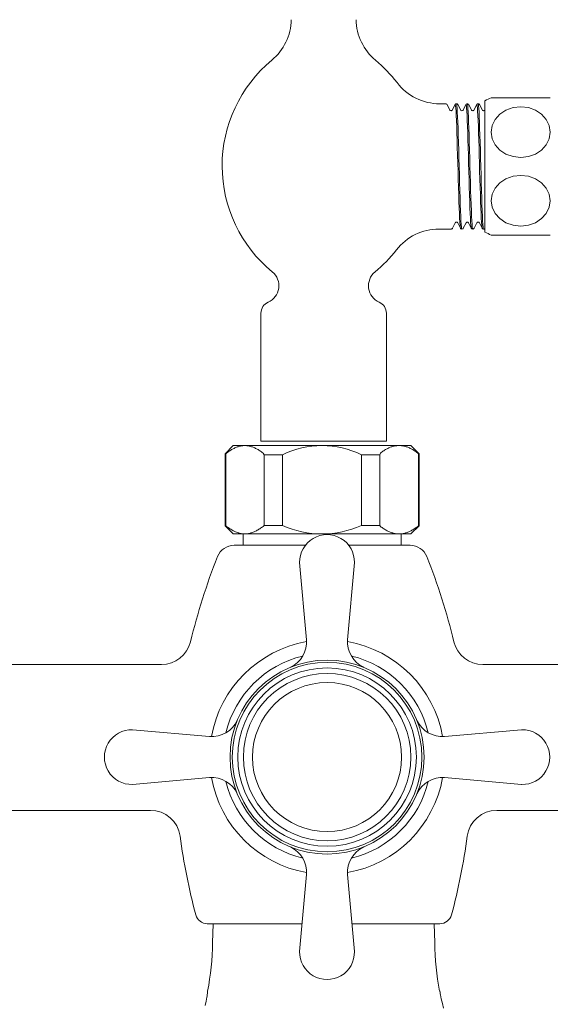
# Model space of a CAD drawing. Units: millimetres. Extents: x 10581 to 11926, y -4024 to -2175.
# Drawn here: x 11338 to 11427, y -3194 to -3029 of the extents above; entities that cross this region are included whole.
import ezdxf

# ---------------------------------------------------------------- set-up
doc = ezdxf.new("R2010")
doc.units = ezdxf.units.MM
doc.layers.add('layer 1', color=160, linetype='Continuous', lineweight=0)

msp = doc.modelspace()

# ---------------------------------------------------------------- linework, layer by layer
at = {"layer": 'layer 1'}
for p, q in [((11415.95, -3042.27), (11415.95, -3064.27)), ((11417, -3041.77), (11426.9, -3041.77)), ((11409.38, -3042.77), (11408.39, -3042.77)), ((11409.61, -3042.92), (11410.08, -3043.82)), ((11410.49, -3043.82), (11410.95, -3042.92)), ((11411.19, -3042.77), (11411.18, -3042.77)), ((11411.43, -3042.92), (11411.89, -3043.82)), ((11412.3, -3043.82), (11412.77, -3042.92)), ((11413, -3042.77), (11413, -3042.77)), ((11413.24, -3042.92), (11413.71, -3043.82)), ((11414.11, -3043.82), (11414.58, -3042.92)), ((11414.82, -3042.77), (11414.81, -3042.77)), ((11415.05, -3042.92), (11415.52, -3043.82)), ((11415.93, -3043.82), (11415.95, -3043.78)), ((11408.47, -3063.77), (11408.25, -3063.77)), ((11408.47, -3063.77), (11410.28, -3063.77)), ((11410.28, -3063.77), (11410.28, -3063.77)), ((11410.99, -3062.73), (11410.52, -3063.62)), ((11411.86, -3063.62), (11411.39, -3062.73)), ((11412.1, -3063.77), (11412.09, -3063.77)), ((11412.8, -3062.73), (11412.33, -3063.62)), ((11413.67, -3063.62), (11413.21, -3062.73)), ((11413.91, -3063.77), (11413.9, -3063.77)), ((11414.61, -3062.73), (11414.15, -3063.62)), ((11415.49, -3063.62), (11415.02, -3062.73)), ((11415.72, -3063.77), (11415.72, -3063.77)), ((11426.9, -3064.77), (11417, -3064.77)), ((11378.45, -3099.28), (11378.45, -3077.86)), ((11399.45, -3099.28), (11399.45, -3077.86)), ((11373.82, -3100.05), (11372.46, -3101.41)), ((11403.57, -3100.05), (11373.82, -3100.05)), ((11403.57, -3100.05), (11373.82, -3100.05)), ((11403.57, -3100.05), (11404.94, -3101.41)), ((11372.46, -3101.41), (11372.56, -3101.41)), ((11372.46, -3113.48), (11372.46, -3101.41)), ((11372.56, -3113.48), (11372.56, -3101.41)), ((11404.84, -3101.41), (11404.94, -3101.41)), ((11404.84, -3113.48), (11404.84, -3101.41)), ((11404.94, -3113.48), (11404.94, -3101.41)), ((11372.56, -3113.48), (11372.46, -3113.48)), ((11373.82, -3114.85), (11372.46, -3113.48)), ((11373.82, -3114.85), (11403.57, -3114.85)), ((11375.48, -3114.85), (11375.48, -3116.75)), ((11401.92, -3114.85), (11401.92, -3116.75)), ((11403.57, -3114.85), (11404.94, -3113.48)), ((11404.94, -3113.48), (11404.84, -3113.48)), ((11373.97, -3116.75), (11385.9, -3116.75)), ((11393.14, -3116.75), (11403.43, -3116.75)), ((11310.68, -3136.75), (11361.8, -3136.75)), ((11415.6, -3136.75), (11467.21, -3136.75)), ((11308.2, -3161.17), (11359.95, -3161.17)), ((11417.94, -3161.17), (11469.7, -3161.17)), ((11385.35, -3180.17), (11369.47, -3180.17)), ((11370.36, -3183.36), (11370.45, -3180.17)), ((11408.42, -3180.17), (11393.69, -3180.17)), ((11407.54, -3183.36), (11407.45, -3180.17)), ((11369.26, -3193.16), (11369.4, -3192.46)), ((11369.4, -3192.46), (11369.43, -3192.29)), ((11369.43, -3192.29), (11369.46, -3192.08)), ((11369.46, -3192.08), (11369.49, -3191.81)), ((11369.49, -3191.81), (11369.52, -3191.5)), ((11408.4, -3191.44), (11408.44, -3191.7)), ((11408.44, -3191.7), (11408.47, -3191.91)), ((11408.47, -3191.91), (11408.5, -3192.1)), ((11408.5, -3192.1), (11408.65, -3192.78)), ((11369.09, -3193.88), (11369.26, -3193.16)), ((11408.65, -3192.78), (11408.74, -3193.14)), ((11408.74, -3193.14), (11408.83, -3193.52)), ((11408.83, -3193.52), (11409.01, -3194.31))]:
    msp.add_line(p, q, dxfattribs=at)
at = {"layer": 'layer 1', "flags": 128}
for points in [[(11409.38, -3042.77), (11409.48, -3042.79), (11409.55, -3042.84), (11409.59, -3042.88), (11409.61, -3042.92)], [(11410.08, -3043.82), (11410.09, -3043.84), (11410.13, -3043.88), (11410.19, -3043.92), (11410.28, -3043.94), (11410.38, -3043.92), (11410.44, -3043.88), (11410.47, -3043.84), (11410.49, -3043.82)], [(11410.95, -3042.92), (11410.98, -3042.89), (11411.02, -3042.84), (11411.09, -3042.8), (11411.18, -3042.77)], [(11411.86, -3063.62), (11411.82, -3063.46), (11411.79, -3063.13), (11411.75, -3062.62), (11411.71, -3061.96), (11411.67, -3061.15), (11411.63, -3060.2), (11411.6, -3059.14), (11411.56, -3057.97), (11411.52, -3056.72), (11411.48, -3055.42), (11411.45, -3054.08), (11411.41, -3052.72), (11411.37, -3051.37), (11411.33, -3050.06), (11411.29, -3048.8), (11411.26, -3047.62), (11411.22, -3046.53), (11411.18, -3045.56), (11411.14, -3044.72), (11411.11, -3044.03), (11411.07, -3043.5), (11411.03, -3043.13), (11410.99, -3042.94), (11410.95, -3042.92)], [(11411.18, -3042.77), (11411.22, -3042.86), (11411.26, -3043.13), (11411.3, -3043.57), (11411.33, -3044.18), (11411.37, -3044.94), (11411.41, -3045.84), (11411.45, -3046.88), (11411.49, -3048.02), (11411.52, -3049.25), (11411.56, -3050.55), (11411.6, -3051.9), (11411.64, -3053.27), (11411.67, -3054.64), (11411.71, -3055.99), (11411.75, -3057.29), (11411.79, -3058.52), (11411.83, -3059.66), (11411.86, -3060.7), (11411.9, -3061.6), (11411.94, -3062.37), (11411.98, -3062.97), (11412.01, -3063.42), (11412.05, -3063.68), (11412.09, -3063.77)], [(11411.19, -3042.77), (11411.29, -3042.79), (11411.36, -3042.84), (11411.4, -3042.88), (11411.43, -3042.92)], [(11411.89, -3043.82), (11411.91, -3043.84), (11411.94, -3043.88), (11412, -3043.92), (11412.1, -3043.94), (11412.19, -3043.92), (11412.25, -3043.88), (11412.29, -3043.84), (11412.3, -3043.82)], [(11412.77, -3042.92), (11412.79, -3042.89), (11412.83, -3042.84), (11412.9, -3042.8), (11413, -3042.77)], [(11413.67, -3063.62), (11413.64, -3063.46), (11413.6, -3063.13), (11413.56, -3062.62), (11413.52, -3061.96), (11413.49, -3061.15), (11413.45, -3060.2), (11413.41, -3059.13), (11413.37, -3057.97), (11413.33, -3056.72), (11413.3, -3055.42), (11413.26, -3054.08), (11413.22, -3052.72), (11413.18, -3051.37), (11413.15, -3050.06), (11413.11, -3048.8), (11413.07, -3047.62), (11413.03, -3046.53), (11412.99, -3045.56), (11412.96, -3044.72), (11412.92, -3044.03), (11412.88, -3043.5), (11412.84, -3043.13), (11412.81, -3042.94), (11412.77, -3042.92)], [(11413, -3042.77), (11413.03, -3042.86), (11413.07, -3043.13), (11413.11, -3043.57), (11413.15, -3044.18), (11413.19, -3044.94), (11413.22, -3045.84), (11413.26, -3046.88), (11413.3, -3048.02), (11413.34, -3049.25), (11413.37, -3050.55), (11413.41, -3051.9), (11413.45, -3053.27), (11413.49, -3054.64), (11413.53, -3055.99), (11413.56, -3057.29), (11413.6, -3058.52), (11413.64, -3059.66), (11413.68, -3060.7), (11413.71, -3061.6), (11413.75, -3062.37), (11413.79, -3062.97), (11413.83, -3063.42), (11413.87, -3063.68), (11413.9, -3063.77)], [(11413, -3042.77), (11413.1, -3042.79), (11413.18, -3042.84), (11413.22, -3042.88), (11413.24, -3042.92)], [(11413.71, -3043.82), (11413.72, -3043.84), (11413.75, -3043.88), (11413.82, -3043.92), (11413.91, -3043.94), (11414, -3043.92), (11414.07, -3043.88), (11414.1, -3043.84), (11414.11, -3043.82)], [(11414.58, -3042.92), (11414.6, -3042.89), (11414.64, -3042.84), (11414.71, -3042.8), (11414.81, -3042.77)], [(11415.49, -3063.62), (11415.45, -3063.46), (11415.41, -3063.13), (11415.37, -3062.62), (11415.34, -3061.96), (11415.3, -3061.15), (11415.26, -3060.2), (11415.22, -3059.13), (11415.19, -3057.97), (11415.15, -3056.72), (11415.11, -3055.42), (11415.07, -3054.08), (11415.03, -3052.72), (11415, -3051.37), (11414.96, -3050.06), (11414.92, -3048.8), (11414.88, -3047.62), (11414.85, -3046.53), (11414.81, -3045.56), (11414.77, -3044.73), (11414.73, -3044.03), (11414.69, -3043.5), (11414.66, -3043.13), (11414.62, -3042.94), (11414.58, -3042.92)], [(11414.81, -3042.77), (11414.85, -3042.86), (11414.89, -3043.13), (11414.92, -3043.57), (11414.96, -3044.18), (11415, -3044.94), (11415.04, -3045.84), (11415.07, -3046.88), (11415.11, -3048.02), (11415.15, -3049.25), (11415.19, -3050.55), (11415.23, -3051.9), (11415.26, -3053.27), (11415.3, -3054.64), (11415.34, -3055.99), (11415.38, -3057.29), (11415.41, -3058.52), (11415.45, -3059.66), (11415.49, -3060.7), (11415.53, -3061.6), (11415.57, -3062.37), (11415.6, -3062.97), (11415.64, -3063.42), (11415.68, -3063.68), (11415.72, -3063.77)], [(11414.82, -3042.77), (11414.92, -3042.79), (11414.99, -3042.84), (11415.03, -3042.88), (11415.05, -3042.92)], [(11415.52, -3043.82), (11415.53, -3043.84), (11415.57, -3043.88), (11415.63, -3043.92), (11415.72, -3043.94), (11415.82, -3043.92), (11415.88, -3043.88), (11415.91, -3043.84), (11415.93, -3043.82)], [(11426.9, -3047.52), (11426.73, -3046.42), (11426.23, -3045.41), (11425.45, -3044.53), (11424.42, -3043.85), (11423.22, -3043.42), (11421.95, -3043.28), (11420.67, -3043.42), (11419.47, -3043.85), (11418.45, -3044.53), (11417.66, -3045.41), (11417.17, -3046.42), (11417, -3047.52), (11417.17, -3048.62), (11417.66, -3049.64), (11418.45, -3050.52), (11419.47, -3051.2), (11420.67, -3051.62), (11421.95, -3051.77), (11423.22, -3051.62), (11424.42, -3051.2), (11425.45, -3050.52), (11426.23, -3049.64), (11426.73, -3048.62), (11426.9, -3047.52)], [(11426.9, -3059.02), (11426.73, -3057.92), (11426.23, -3056.91), (11425.45, -3056.03), (11424.42, -3055.35), (11423.22, -3054.92), (11421.95, -3054.78), (11420.67, -3054.92), (11419.47, -3055.35), (11418.45, -3056.03), (11417.66, -3056.91), (11417.17, -3057.92), (11417, -3059.02), (11417.17, -3060.12), (11417.66, -3061.14), (11418.45, -3062.02), (11419.47, -3062.7), (11420.67, -3063.12), (11421.95, -3063.27), (11423.22, -3063.12), (11424.42, -3062.7), (11425.45, -3062.02), (11426.23, -3061.14), (11426.73, -3060.12), (11426.9, -3059.02)], [(11410.52, -3063.62), (11410.5, -3063.66), (11410.46, -3063.71), (11410.38, -3063.75), (11410.28, -3063.77)], [(11411.39, -3062.73), (11411.38, -3062.71), (11411.35, -3062.67), (11411.28, -3062.63), (11411.19, -3062.61), (11411.1, -3062.63), (11411.03, -3062.67), (11411, -3062.71), (11410.99, -3062.73)], [(11412.09, -3063.77), (11411.99, -3063.75), (11411.92, -3063.71), (11411.88, -3063.66), (11411.86, -3063.62)], [(11412.33, -3063.62), (11412.31, -3063.66), (11412.27, -3063.71), (11412.2, -3063.75), (11412.1, -3063.77)], [(11413.21, -3062.73), (11413.19, -3062.71), (11413.16, -3062.67), (11413.1, -3062.63), (11413, -3062.61), (11412.91, -3062.63), (11412.85, -3062.67), (11412.81, -3062.71), (11412.8, -3062.73)], [(11413.9, -3063.77), (11413.81, -3063.75), (11413.74, -3063.71), (11413.7, -3063.66), (11413.67, -3063.62)], [(11414.15, -3063.62), (11414.12, -3063.66), (11414.08, -3063.71), (11414.01, -3063.75), (11413.91, -3063.77)], [(11415.02, -3062.73), (11415.01, -3062.71), (11414.97, -3062.67), (11414.91, -3062.63), (11414.82, -3062.61), (11414.72, -3062.63), (11414.66, -3062.67), (11414.63, -3062.71), (11414.61, -3062.73)], [(11415.72, -3063.77), (11415.62, -3063.75), (11415.55, -3063.71), (11415.51, -3063.66), (11415.49, -3063.62)], [(11415.95, -3063.65), (11415.88, -3063.72), (11415.81, -3063.76), (11415.72, -3063.77)], [(11375.82, -3100.05), (11375.68, -3100.05), (11375.55, -3100.06), (11375.41, -3100.07), (11375.28, -3100.08), (11375.15, -3100.11), (11375.01, -3100.13), (11374.88, -3100.16), (11374.75, -3100.2), (11374.61, -3100.24), (11374.48, -3100.28), (11374.34, -3100.33), (11374.21, -3100.39), (11374.08, -3100.45), (11373.94, -3100.51), (11373.81, -3100.58), (11373.67, -3100.65), (11373.53, -3100.73), (11373.4, -3100.81), (11373.26, -3100.9), (11373.12, -3100.99), (11372.98, -3101.09), (11372.84, -3101.19), (11372.7, -3101.3), (11372.56, -3101.41)], [(11378.99, -3101.58), (11378.8, -3101.3), (11378.66, -3101.19), (11378.52, -3101.09), (11378.38, -3100.99), (11378.24, -3100.9), (11378.1, -3100.81), (11377.97, -3100.73), (11377.83, -3100.65), (11377.69, -3100.58), (11377.56, -3100.51), (11377.42, -3100.45), (11377.29, -3100.39), (11377.15, -3100.33), (11377.02, -3100.28), (11376.89, -3100.24), (11376.75, -3100.2), (11376.62, -3100.16), (11376.49, -3100.13), (11376.35, -3100.11), (11376.22, -3100.08), (11376.08, -3100.07), (11375.95, -3100.06), (11375.82, -3100.05), (11375.68, -3100.05)], [(11399.48, -3099.28), (11378.42, -3099.28)], [(11398.33, -3101.58), (11398.46, -3101.3), (11398.6, -3101.19), (11398.74, -3101.09), (11398.88, -3100.99), (11399.02, -3100.9), (11399.16, -3100.81), (11399.3, -3100.73), (11399.43, -3100.65), (11399.57, -3100.58), (11399.7, -3100.51), (11399.84, -3100.45), (11399.97, -3100.39), (11400.11, -3100.33), (11400.24, -3100.28), (11400.38, -3100.24), (11400.51, -3100.2), (11400.64, -3100.16), (11400.78, -3100.13), (11400.91, -3100.11), (11401.04, -3100.08), (11401.18, -3100.07), (11401.31, -3100.06), (11401.45, -3100.05), (11401.58, -3100.05)], [(11404.84, -3101.41), (11404.7, -3101.3), (11404.56, -3101.19), (11404.42, -3101.09), (11404.28, -3100.99), (11404.14, -3100.9), (11404, -3100.81), (11403.86, -3100.73), (11403.73, -3100.65), (11403.59, -3100.58), (11403.46, -3100.51), (11403.32, -3100.45), (11403.19, -3100.39), (11403.05, -3100.33), (11402.92, -3100.28), (11402.79, -3100.24), (11402.65, -3100.2), (11402.52, -3100.16), (11402.38, -3100.13), (11402.25, -3100.11), (11402.12, -3100.08), (11401.98, -3100.07), (11401.85, -3100.06), (11401.72, -3100.05), (11401.58, -3100.05)], [(11382.05, -3101.58), (11378.99, -3101.58)], [(11378.99, -3113.45), (11378.99, -3101.58)], [(11382.05, -3113.45), (11382.05, -3101.58)], [(11398.33, -3101.58), (11395.26, -3101.58)], [(11395.26, -3113.45), (11395.26, -3101.58)], [(11398.33, -3113.45), (11398.33, -3101.58)], [(11372.56, -3113.48), (11372.7, -3113.59), (11372.84, -3113.7), (11372.98, -3113.8), (11373.12, -3113.9), (11373.26, -3113.99), (11373.4, -3114.08), (11373.53, -3114.16), (11373.67, -3114.24), (11373.81, -3114.31), (11373.94, -3114.38), (11374.08, -3114.44), (11374.21, -3114.5), (11374.34, -3114.56), (11374.48, -3114.61), (11374.61, -3114.65), (11374.75, -3114.69), (11374.88, -3114.73), (11375.01, -3114.76), (11375.15, -3114.79), (11375.28, -3114.81), (11375.41, -3114.82), (11375.55, -3114.84), (11375.68, -3114.84), (11375.82, -3114.85)], [(11378.99, -3113.45), (11378.8, -3113.59), (11378.66, -3113.7), (11378.52, -3113.8), (11378.38, -3113.9), (11378.24, -3113.99), (11378.1, -3114.08), (11377.97, -3114.16), (11377.83, -3114.24), (11377.69, -3114.31), (11377.56, -3114.38), (11377.42, -3114.44), (11377.29, -3114.5), (11377.15, -3114.56), (11377.02, -3114.61), (11376.89, -3114.65), (11376.75, -3114.69), (11376.62, -3114.73), (11376.49, -3114.76), (11376.35, -3114.79), (11376.22, -3114.81), (11376.08, -3114.82), (11375.95, -3114.84), (11375.82, -3114.84), (11375.68, -3114.85)], [(11378.99, -3113.45), (11382.05, -3113.45)], [(11395.26, -3113.45), (11398.33, -3113.45)], [(11401.58, -3114.85), (11401.45, -3114.84), (11401.31, -3114.84), (11401.18, -3114.82), (11401.04, -3114.81), (11400.91, -3114.79), (11400.78, -3114.76), (11400.64, -3114.73), (11400.51, -3114.69), (11400.38, -3114.65), (11400.24, -3114.61), (11400.11, -3114.56), (11399.97, -3114.5), (11399.84, -3114.44), (11399.7, -3114.38), (11399.57, -3114.31), (11399.43, -3114.24), (11399.3, -3114.16), (11399.16, -3114.08), (11399.02, -3113.99), (11398.88, -3113.9), (11398.74, -3113.8), (11398.6, -3113.7), (11398.46, -3113.59), (11398.33, -3113.45)], [(11401.58, -3114.85), (11401.72, -3114.84), (11401.85, -3114.84), (11401.98, -3114.82), (11402.12, -3114.81), (11402.25, -3114.79), (11402.38, -3114.76), (11402.52, -3114.73), (11402.65, -3114.69), (11402.79, -3114.65), (11402.92, -3114.61), (11403.05, -3114.56), (11403.19, -3114.5), (11403.32, -3114.44), (11403.46, -3114.38), (11403.59, -3114.31), (11403.73, -3114.24), (11403.86, -3114.16), (11404, -3114.08), (11404.14, -3113.99), (11404.28, -3113.9), (11404.42, -3113.8), (11404.56, -3113.7), (11404.7, -3113.59), (11404.84, -3113.48)]]:
    msp.add_lwpolyline(points, dxfattribs=at)
at = {"layer": 'layer 1'}
for points in [[(11384.93, -3119.66), (11386.07, -3132.58)], [(11394.1, -3119.66), (11392.96, -3132.58)], [(11356.94, -3147.66), (11369.85, -3148.8)], [(11422.1, -3147.66), (11409.19, -3148.8)], [(11356.94, -3156.83), (11369.85, -3155.69)], [(11422.1, -3156.83), (11409.19, -3155.69)], [(11384.93, -3184.83), (11386.07, -3171.91)], [(11394.1, -3184.83), (11392.96, -3171.91)]]:
    msp.add_lwpolyline(points, dxfattribs=at)
for radius in [16.25, 15.87, 14.95, 14.02, 12.49]:
    msp.add_circle((11389.52, -3152.25), radius, dxfattribs=at)
for centre, radius, start, end in [((11374.51, -3028.55), 9, 309.686, 359.1928), ((11403.38, -3028.55), 9, 180.8072, 230.314), ((11394.95, -3053.18), 23, 129.686, 230.6085), ((11382.95, -3053.18), 23, 37.3334, 50.314), ((11408.39, -3033.77), 9, 217.3334, 270), ((11421.95, -3053.52), 12.75, 112.8435, 118.0725), ((11408.25, -3072.77), 9, 90, 142.2442), ((11421.95, -3053.02), 12.75, 241.9275, 247.1565), ((11382.95, -3053.18), 23, 309.3915, 322.2442), ((11378.45, -3073.27), 3, 293.5782, 50.6085), ((11399.45, -3073.27), 3, 129.3915, 246.4218), ((11380.45, -3077.86), 2, 113.5782, 180), ((11397.45, -3077.86), 2, 0, 66.4218), ((11388.66, -3115.07), 15.03, 63.912, 116.088), ((11388.66, -3098.56), 16.29, 246.0678, 293.9322), ((11389.52, -3119.56), 4.59, 358.7151, 181.2849), ((11373.97, -3119.75), 3, 90, 158.3968), ((11403.43, -3119.75), 3, 21.6032, 90), ((11470.16, -3157.84), 106.46, 158.3968, 166.462), ((11307.24, -3157.84), 106.46, 13.538, 21.6032), ((11361.8, -3131.75), 5, 270, 346.462), ((11389.52, -3152.25), 19.65, 100.0588, 169.9412), ((11381.39, -3132.94), 4.69, 295.1126, 4.4855), ((11397.64, -3132.94), 4.69, 175.5145, 244.8874), ((11389.52, -3152.25), 19.65, 10.0588, 79.9298), ((11415.6, -3131.75), 5, 193.538, 270), ((11389.52, -3152.25), 17.42, 103.5058, 166.4942), ((11389.52, -3152.25), 17.42, 13.5058, 76.4945), ((11370.22, -3144.12), 4.69, 265.5145, 334.8874), ((11408.82, -3144.12), 4.69, 205.1126, 274.4855), ((11356.83, -3152.25), 4.59, 88.7151, 271.2849), ((11422.21, -3152.25), 4.59, 268.7151, 91.2849), ((11370.22, -3160.37), 4.69, 25.1126, 94.4855), ((11389.52, -3152.25), 19.65, 190.0588, 259.9407), ((11389.52, -3152.25), 19.65, 280.0702, 349.9412), ((11408.82, -3160.37), 4.69, 85.5145, 154.8874), ((11389.52, -3152.25), 17.42, 193.5058, 256.4942), ((11389.52, -3152.25), 17.42, 283.5055, 346.4942), ((11359.95, -3166.17), 5, 7.6865, 90), ((11417.94, -3166.17), 5, 90, 172.3135), ((11470.41, -3151.27), 106.46, 187.6865, 194.9272), ((11307.49, -3151.27), 106.46, 345.0728, 352.3135), ((11381.39, -3171.55), 4.69, 355.5145, 64.8874), ((11397.64, -3171.55), 4.69, 115.1126, 184.4855), ((11369.47, -3178.17), 2, 194.9272, 270), ((11408.42, -3178.17), 2, 270, 345.0728), ((11320.7, -3182.4), 49.66, 349.446, 358.8936), ((11457.19, -3182.4), 49.66, 181.1064, 190.554), ((11389.52, -3184.93), 4.59, 178.7151, 1.2849)]:
    msp.add_arc(centre, radius, start, end, dxfattribs=at)

doc.saveas('drawing.dxf')
